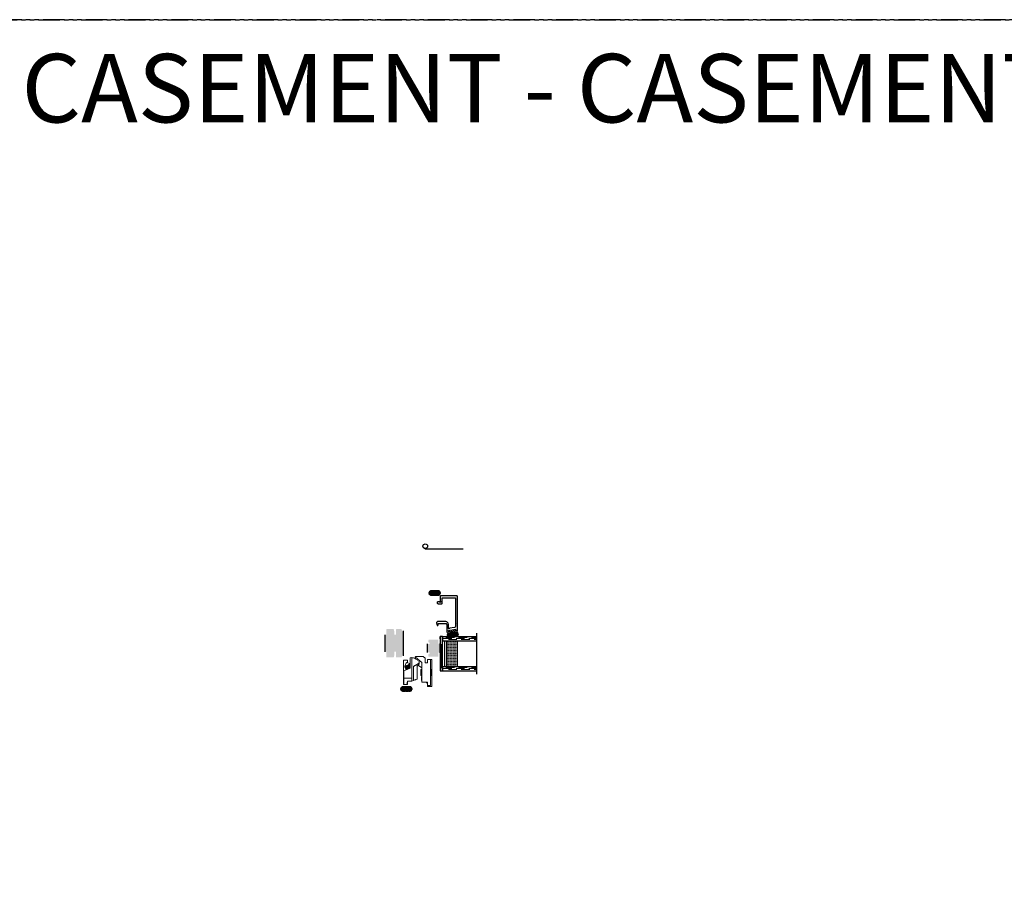
# Model space of a CAD drawing. Units: inches. Extents: x 0 to 890, y -333 to 137.
# Drawn here: x 723 to 752, y -102 to -77 of the extents above; entities that cross this region are included whole.
import ezdxf
from ezdxf.enums import TextEntityAlignment as Align

# ---------------------------------------------------------------- set-up
doc = ezdxf.new("R2010")
doc.units = ezdxf.units.IN
doc.header["$LTSCALE"] = 0.5
doc.header["$MEASUREMENT"] = 0
doc.linetypes.add('DASHED', pattern=[0.75, 0.5, -0.25])
doc.linetypes.add('PHANTOM', pattern=[2.5, 1.25, -0.25, 0.25, -0.25, 0.25, -0.25])
for name, color, linetype in [('.125 Panes', 7, 'Continuous'), ('SH', 7, 'Continuous'), ('WICKET', 7, 'Continuous')]:
    doc.layers.add(name, color=color, linetype=linetype)
doc.styles.add('TECHNICLITE', font='techl___.ttf')

msp = doc.modelspace()

# ---------------------------------------------------------------- hatches: boundary and pattern name
at = {"layer": '.125 Panes'}
h = msp.add_hatch(color=256, dxfattribs=at)
h.dxf.hatch_style = 1
h.paths.add_polyline_path([(735.534, -95.943, -0.414214), (735.514, -95.923), (735.514, -95.213, -0.414214), (735.534, -95.193), (735.472, -95.193, 0.414214), (735.452, -95.213), (735.452, -95.923, 0.414214), (735.472, -95.943)])
at = {"layer": '.125 Panes', "lineweight": 5}
h = msp.add_hatch(dxfattribs=at)
h.set_pattern_fill('DOTS', color=256, scale=0.2)
h.paths.add_polyline_path([(735.524, -95.213, -0.414214), (735.534, -95.203), (735.594, -95.203), (735.594, -95.193), (735.807, -95.193, -0.414214), (735.827, -95.213), (735.827, -95.923, -0.414214), (735.807, -95.943), (735.594, -95.943), (735.594, -95.933), (735.534, -95.933, -0.414214), (735.524, -95.923)])
h = msp.add_hatch()
h.set_pattern_fill('HONEY', color=256, scale=0.05, angle=90)
h.set_pattern_definition([(90, (657.653395, -100.437879), (-0.00541265877, 0.009375), [0.00625, -0.0125]), (210, (657.653395, -100.437879), (-0.00541265877, -0.009375), [0.00625, -0.0125]), (150, (657.653395, -100.437879), (-0.01082531755, 5e-18), [-0.0125, 0.00625])])
h.paths.add_polyline_path([(735.259, -93.729, -1), (735.259, -93.875), (735.075, -93.875, -1), (735.075, -93.729)])
h = msp.add_hatch(color=256)
h.dxf.hatch_style = 1
h.paths.add_polyline_path([(734.028, -95.015, 0.414214), (734.038, -95.005), (734.038, -94.916), (734.031, -94.875, -0.466308), (734.051, -94.852), (734.183, -94.852, -0.36397), (734.203, -94.868), (734.209, -94.907, 0.36397), (734.219, -94.915), (734.234, -94.915, 0.414214), (734.25, -94.899), (734.25, -95.631, 0.414214), (734.234, -95.615), (734.219, -95.615, 0.36397), (734.209, -95.624), (734.203, -95.662, -0.36397), (734.183, -95.679), (734.051, -95.679, -0.466308), (734.031, -95.655), (734.038, -95.615), (734.038, -95.525, 0.414214), (734.028, -95.515), (733.993, -95.515, 0.414214), (733.983, -95.525), (733.983, -95.61), (733.974, -95.662, -0.36397), (733.954, -95.679), (733.768, -95.679, -0.414214), (733.748, -95.659), (733.748, -95.515), (733.716, -95.515), (733.716, -95.015), (733.748, -95.015), (733.748, -94.872, -0.414214), (733.768, -94.852), (733.954, -94.852, -0.36397), (733.974, -94.868), (733.983, -94.92), (733.983, -95.005, 0.414214), (733.993, -95.015)])
at = {"lineweight": 5}
h = msp.add_hatch(dxfattribs=at)
h.set_pattern_fill('HONEY', color=256, scale=0.1, angle=20)
h.set_pattern_definition([(20, (787.370386, -145.067679), (0.01391676, 0.0165853487), [0.0125, -0.025]), (140, (787.370386, -145.067679), (-0.0213217133, 0.0037595933), [0.0125, -0.025]), (80, (787.370386, -145.067679), (-0.0074049533, 0.020344942), [-0.025, 0.0125])])
edge = h.paths.add_edge_path()
edge.add_line((735.651, -94.915), (735.7, -94.906))
edge.add_line((735.7, -94.906), (735.702, -94.913))
edge.add_arc((735.738, -94.907), 0.0375, 189.9924, 279.9924)
edge.add_line((735.745, -94.944), (735.78, -94.938))
edge.add_arc((735.791, -95.002), 0.0655, -90, 99.9924, ccw=False)
edge.add_line((735.791, -95.068), (735.573, -95.068))
edge.add_arc((735.573, -95.021), 0.0464, 99.9924, 270, ccw=False)
edge.add_line((735.565, -94.976), (735.622, -94.966))
edge.add_arc((735.615, -94.929), 0.0375, 279.9924, 369.9924)
edge.add_line((735.652, -94.922), (735.651, -94.915))
h = msp.add_hatch(color=256)
h.dxf.hatch_style = 1
h.paths.add_polyline_path([(735.262, -95.159, -0.414211), (735.272, -95.169), (735.272, -95.274, 0.414211), (735.282, -95.284), (735.317, -95.284, 0.414214), (735.327, -95.274), (735.327, -95.544, 0.414214), (735.317, -95.534), (735.282, -95.534, 0.414214), (735.272, -95.544), (735.272, -95.649, -0.414214), (735.262, -95.659), (735.01, -95.659, -0.414214), (734.98, -95.629), (734.98, -95.603, -0.356394), (735.004, -95.574, 0.904068), (735, -95.534), (734.98, -95.534), (734.947, -95.534), (734.947, -95.284), (734.98, -95.284), (735, -95.284, 0.904067), (735.004, -95.245, -0.356392), (734.98, -95.215), (734.98, -95.189, -0.414214), (735.01, -95.159)])
h = msp.add_hatch()
h.set_pattern_fill('HONEY', color=256, scale=0.05, angle=90)
h.set_pattern_definition([(90, (656.824895, -103.241019), (-0.00541265877, 0.009375), [0.00625, -0.0125]), (210, (656.824895, -103.241019), (-0.00541265877, -0.009375), [0.00625, -0.0125]), (150, (656.824895, -103.241019), (-0.01082531755, 5e-18), [-0.0125, 0.00625])])
h.paths.add_polyline_path([(734.431, -96.532, -1), (734.431, -96.678), (734.247, -96.678, -1), (734.247, -96.532)])

# ---------------------------------------------------------------- linework, layer by layer
at = {"layer": '.125 Panes'}
for p, q in [((736.39, -94.968), (736.39, -96.168)), ((735.39, -95.068), (735.39, -95.193)), ((735.39, -95.068), (736.39, -95.068)), ((735.39, -95.193), (736.39, -95.193)), ((735.39, -95.943), (735.39, -96.068)), ((735.39, -95.943), (736.39, -95.943)), ((735.39, -96.068), (736.39, -96.068))]:
    msp.add_line(p, q, dxfattribs=at)
at = {"layer": '.125 Panes', "linetype": 'DASHED', "lineweight": 9}
for p, q in [((735.415, -95.128), (736.39, -95.128)), ((735.49, -95.096), (736.39, -95.096)), ((735.565, -95.159), (736.39, -95.159)), ((735.415, -96.003), (736.39, -96.003)), ((735.49, -95.971), (736.39, -95.971)), ((735.565, -96.034), (736.39, -96.034))]:
    msp.add_line(p, q, dxfattribs=at)
at = {"layer": '.125 Panes', "lineweight": 5}
for p, q in [((735.452, -95.213), (735.452, -95.923)), ((735.472, -95.193), (735.682, -95.193)), ((735.514, -95.213), (735.514, -95.923)), ((735.524, -95.213), (735.524, -95.923)), ((735.594, -95.203), (735.534, -95.203)), ((735.594, -95.193), (735.594, -95.203)), ((735.827, -95.213), (735.827, -95.923)), ((735.472, -95.943), (735.682, -95.943)), ((735.594, -95.933), (735.534, -95.933)), ((735.594, -95.933), (735.594, -95.943))]:
    msp.add_line(p, q, dxfattribs=at)
for centre, radius, start, end in [((735.472, -95.213), 0.02, 90, 180), ((735.534, -95.213), 0.02, 90, 180), ((735.534, -95.213), 0.01, 90, 180), ((735.807, -95.213), 0.02, 0, 90), ((735.472, -95.923), 0.02, 180, 270), ((735.534, -95.923), 0.02, 180, 270), ((735.534, -95.923), 0.01, 180, 270), ((735.807, -95.923), 0.02, 270, 0)]:
    msp.add_arc(centre, radius, start, end, dxfattribs=at)
for p, q in [((734.25, -95.631), (734.25, -94.899)), ((733.716, -95.515), (733.716, -95.015)), ((735.39, -96.068), (735.327, -95.068)), ((735.39, -95.068), (735.327, -96.068)), ((735.39, -95.068), (735.327, -95.068)), ((735.327, -95.068), (735.327, -96.068)), ((735.39, -96.068), (735.39, -95.068)), ((734.947, -95.284), (734.947, -95.534)), ((735.327, -95.544), (735.327, -95.274)), ((735.327, -96.068), (735.39, -96.068)), ((735.39, -95.943), (735.827, -95.943))]:
    msp.add_line(p, q)
at = {"lineweight": 5}
for p, q in [((734.25, -95.759), (734.25, -96.468)), ((734.368, -95.759), (734.25, -95.759)), ((734.448, -95.866), (734.359, -95.826)), ((734.368, -95.831), (734.368, -95.759)), ((734.492, -95.686), (734.447, -95.687)), ((734.449, -95.997), (734.447, -95.687)), ((734.492, -95.686), (734.495, -96.286)), ((734.492, -95.693), (734.542, -95.693)), ((734.542, -95.693), (734.684, -95.773)), ((734.596, -95.667), (734.596, -95.723)), ((734.599, -95.675), (734.785, -95.83)), ((734.599, -95.675), (734.599, -95.725)), ((734.831, -95.657), (734.606, -95.657)), ((734.71, -95.877), (734.71, -95.815)), ((734.785, -95.83), (734.785, -96.403)), ((734.882, -95.699), (734.831, -95.657)), ((734.882, -95.838), (734.882, -95.699)), ((735.077, -95.739), (734.959, -95.739)), ((734.959, -95.739), (734.959, -95.74)), ((734.959, -95.74), (734.959, -95.838)), ((735.041, -95.74), (734.959, -95.74)), ((735.041, -96.5), (735.041, -95.74)), ((735.077, -96.527), (735.077, -95.739)), ((734.259, -96.071), (734.449, -95.997)), ((734.259, -96.071), (734.26, -96.288)), ((734.296, -95.925), (734.288, -95.944)), ((734.295, -95.97), (734.297, -95.973)), ((734.335, -95.836), (734.298, -95.92)), ((734.307, -95.999), (734.308, -96.003)), ((734.318, -96.028), (734.32, -96.032)), ((734.448, -95.877), (734.448, -95.876)), ((734.687, -95.856), (734.543, -95.94)), ((734.543, -95.94), (734.546, -96.352)), ((734.651, -95.891), (734.654, -96.31)), ((734.687, -95.918), (734.651, -95.939)), ((734.687, -95.918), (734.687, -95.856)), ((734.785, -95.986), (734.696, -95.911)), ((734.767, -96.033), (734.761, -96.041)), ((734.761, -96.041), (734.761, -96.199)), ((734.772, -96.041), (734.768, -96.033)), ((734.959, -95.838), (734.882, -95.838)), ((735.044, -96.022), (735.044, -96.063)), ((735.076, -96.053), (735.062, -96.039)), ((735.076, -96.053), (735.076, -96.187)), ((734.495, -96.286), (734.26, -96.288)), ((734.261, -96.468), (734.26, -96.288)), ((734.373, -96.372), (734.347, -96.467)), ((734.368, -96.468), (734.368, -96.389)), ((734.496, -96.371), (734.373, -96.372)), ((734.495, -96.286), (734.496, -96.371)), ((734.496, -96.371), (734.546, -96.352)), ((734.761, -96.199), (734.775, -96.219)), ((734.775, -96.211), (734.775, -96.219)), ((734.775, -96.245), (734.785, -96.245)), ((734.775, -96.245), (734.775, -96.253)), ((734.775, -96.253), (734.775, -96.351)), ((734.775, -96.253), (734.785, -96.253)), ((734.775, -96.351), (734.785, -96.351)), ((734.785, -96.403), (734.959, -96.403)), ((734.916, -96.403), (734.959, -96.445)), ((734.959, -96.403), (734.959, -96.5)), ((735.052, -96.211), (735.076, -96.187)), ((734.25, -96.468), (734.368, -96.468)), ((734.347, -96.467), (734.261, -96.468)), ((734.959, -96.5), (735.041, -96.5)), ((734.959, -96.5), (734.959, -96.527)), ((734.959, -96.527), (735.077, -96.527))]:
    msp.add_line(p, q, dxfattribs=at)
at = {"linetype": 'PHANTOM'}
for points in [[(702.334, -77.047), (782.089, -77.047), (782.089, 0), (702.334, 0)], [(722.089, -154.093), (801.844, -154.093), (801.844, -77.047), (722.089, -77.047)]]:
    msp.add_lwpolyline(points, close=True, dxfattribs=at)
at = {"lineweight": 5}
msp.add_lwpolyline([(735.651, -94.915), (735.7, -94.906), (735.702, -94.913, 0.414214), (735.745, -94.944), (735.78, -94.938, -1.091236), (735.791, -95.068), (735.573, -95.068, -0.916392), (735.565, -94.976), (735.622, -94.966, 0.414214), (735.652, -94.922)], format="xyb", close=True, dxfattribs=at)
msp.add_lwpolyline([(735.753, -94.897, 1), (735.748, -94.867), (735.593, -94.894, 1), (735.598, -94.924), (735.753, -94.897)], format="xyb", dxfattribs=at)
at = {"lineweight": 5, "flags": 128}
for points in [[(734.347, -95.831), (734.351, -95.829), (734.355, -95.828), (734.358, -95.827), (734.359, -95.826)], [(734.335, -95.836), (734.336, -95.835), (734.338, -95.834), (734.342, -95.833), (734.347, -95.831)], [(734.654, -96.31), (734.652, -96.31), (734.647, -96.312), (734.639, -96.315), (734.628, -96.32), (734.615, -96.325), (734.6, -96.331), (734.583, -96.337), (734.564, -96.345), (734.546, -96.352)]]:
    msp.add_lwpolyline(points, dxfattribs=at)
at = {"lineweight": 5}
for centre, end in [((734.663, -95.815), 36.4918), ((734.663, -95.877), 0.2985)]:
    msp.add_arc(centre, 0.0469, 300.316, end, dxfattribs=at)
for centre, major_axis, ratio, start_param, end_param in [((734.606, -95.667), (0, 0.0101), 0.991445, 0, 2.447688), ((734.544, -95.954), (0.107, 0.064), 0.098416, 6.225682, 7.796478)]:
    msp.add_ellipse(centre, major_axis=major_axis, ratio=ratio, start_param=start_param, end_param=end_param, dxfattribs=at)
for points, knots in [([(734.286, -95.944), (734.29, -95.945), (734.297, -95.946), (734.305, -95.947), (734.309, -95.948)], [0, 0, 0, 0, 0.500211, 1, 1, 1, 1]), ([(734.288, -95.944), (734.288, -95.944), (734.287, -95.944), (734.295, -95.94), (734.312, -95.932), (734.337, -95.921), (734.366, -95.909), (734.395, -95.896), (734.42, -95.885), (734.44, -95.876), (734.446, -95.873), (734.448, -95.872)], [0, 0, 0, 0, 0.035367, 0.1657462, 0.2936014, 0.4215516, 0.5461702, 0.6707239, 0.7930444, 0.9142215, 1, 1, 1, 1]), ([(734.448, -95.897), (734.448, -95.897), (734.441, -95.9), (734.419, -95.911), (734.384, -95.926), (734.349, -95.942), (734.319, -95.956), (734.299, -95.966), (734.296, -95.968), (734.295, -95.97)], [0, 0, 0, 0, 0.007102, 0.172584, 0.338068, 0.50355, 0.669032, 0.834516, 1, 1, 1, 1]), ([(734.448, -95.901), (734.439, -95.906), (734.421, -95.914), (734.385, -95.93), (734.35, -95.946), (734.32, -95.96), (734.301, -95.969), (734.294, -95.974), (734.298, -95.973), (734.298, -95.973)], [0, 0, 0, 0, 0.158151, 0.319562, 0.480973, 0.642383, 0.803794, 0.965206, 1, 1, 1, 1]), ([(734.31, -95.95), (734.308, -95.954), (734.303, -95.96), (734.298, -95.966), (734.295, -95.969)], [0, 0, 0, 0, 0.499793, 1, 1, 1, 1]), ([(734.302, -95.918), (734.299, -95.921), (734.295, -95.924), (734.296, -95.925), (734.296, -95.925)], [0, 0, 0, 0, 0.890032, 1, 1, 1, 1]), ([(734.297, -95.974), (734.301, -95.974), (734.309, -95.975), (734.317, -95.977), (734.321, -95.977)], [0, 0, 0, 0, 0.5002162, 1, 1, 1, 1]), ([(734.298, -95.92), (734.298, -95.92), (734.298, -95.92), (734.301, -95.919), (734.302, -95.918)], [0, 0, 0, 0, 0.491934, 1, 1, 1, 1]), ([(734.448, -95.936), (734.443, -95.939), (734.428, -95.945), (734.397, -95.96), (734.362, -95.975), (734.332, -95.989), (734.313, -95.999), (734.306, -96.003), (734.309, -96.002), (734.31, -96.002)], [0, 0, 0, 0, 0.101755, 0.273745, 0.445734, 0.617723, 0.789714, 0.961704, 1, 1, 1, 1]), ([(734.448, -95.932), (734.442, -95.934), (734.427, -95.942), (734.395, -95.956), (734.36, -95.972), (734.331, -95.985), (734.31, -95.995), (734.308, -95.998), (734.307, -95.999)], [0, 0, 0, 0, 0.113502, 0.290801, 0.468101, 0.645399, 0.8227, 1, 1, 1, 1]), ([(734.322, -95.98), (734.319, -95.983), (734.314, -95.989), (734.309, -95.995), (734.307, -95.998)], [0, 0, 0, 0, 0.499808, 1, 1, 1, 1]), ([(734.447, -95.877), (734.446, -95.878), (734.444, -95.88), (734.429, -95.888), (734.406, -95.899), (734.378, -95.912), (734.35, -95.925), (734.327, -95.936), (734.311, -95.944), (734.309, -95.946), (734.309, -95.947)], [0, 0, 0, 0, 0.095828, 0.224995, 0.354163, 0.483329, 0.612496, 0.741664, 0.870831, 1, 1, 1, 1]), ([(734.309, -96.003), (734.312, -96.003), (734.32, -96.005), (734.328, -96.006), (734.332, -96.006)], [0, 0, 0, 0, 0.500183, 1, 1, 1, 1]), ([(734.448, -95.881), (734.447, -95.882), (734.446, -95.883), (734.431, -95.891), (734.408, -95.902), (734.38, -95.915), (734.352, -95.928), (734.329, -95.94), (734.314, -95.947), (734.312, -95.949), (734.311, -95.95)], [0, 0, 0, 0, 0.0968033, 0.2307853, 0.3647689, 0.4987512, 0.632734, 0.7667171, 0.9006995, 1, 1, 1, 1]), ([(734.449, -95.966), (734.446, -95.967), (734.434, -95.973), (734.407, -95.985), (734.372, -96.001), (734.342, -96.015), (734.322, -96.025), (734.319, -96.027), (734.318, -96.028)], [0, 0, 0, 0, 0.04798, 0.238384, 0.428788, 0.619191, 0.809596, 1, 1, 1, 1]), ([(734.449, -95.971), (734.447, -95.971), (734.435, -95.977), (734.408, -95.989), (734.373, -96.005), (734.343, -96.019), (734.324, -96.028), (734.317, -96.032), (734.321, -96.032), (734.321, -96.032)], [0, 0, 0, 0, 0.037408, 0.22125, 0.405092, 0.588933, 0.772776, 0.956619, 1, 1, 1, 1]), ([(734.333, -96.009), (734.331, -96.012), (734.326, -96.018), (734.321, -96.025), (734.318, -96.028)], [0, 0, 0, 0, 0.499824, 1, 1, 1, 1]), ([(734.448, -95.913), (734.446, -95.914), (734.439, -95.918), (734.417, -95.928), (734.39, -95.941), (734.362, -95.954), (734.339, -95.965), (734.323, -95.974), (734.321, -95.976), (734.32, -95.977)], [0, 0, 0, 0, 0.0875952, 0.2396991, 0.3918014, 0.5439038, 0.6960076, 0.84811, 1, 1, 1, 1]), ([(734.32, -96.032), (734.324, -96.033), (734.332, -96.034), (734.34, -96.035), (734.344, -96.036)], [0, 0, 0, 0, 0.500192, 1, 1, 1, 1]), ([(734.448, -95.917), (734.446, -95.918), (734.439, -95.922), (734.419, -95.932), (734.391, -95.945), (734.363, -95.958), (734.34, -95.969), (734.325, -95.977), (734.323, -95.979), (734.323, -95.979)], [0, 0, 0, 0, 0.077594, 0.238501, 0.399406, 0.560313, 0.721219, 0.882125, 1, 1, 1, 1]), ([(734.449, -95.948), (734.442, -95.951), (734.428, -95.958), (734.401, -95.97), (734.373, -95.983), (734.35, -95.995), (734.334, -96.003), (734.332, -96.005), (734.331, -96.006)], [0, 0, 0, 0, 0.150493, 0.320394, 0.490294, 0.660196, 0.830096, 1, 1, 1, 1]), ([(734.449, -95.952), (734.443, -95.955), (734.429, -95.962), (734.403, -95.974), (734.375, -95.987), (734.352, -95.998), (734.337, -96.006), (734.335, -96.008), (734.334, -96.009)], [0, 0, 0, 0, 0.14805, 0.327695, 0.507339, 0.686986, 0.866631, 1, 1, 1, 1]), ([(734.449, -95.983), (734.446, -95.984), (734.435, -95.989), (734.412, -96), (734.385, -96.013), (734.362, -96.024), (734.345, -96.032), (734.344, -96.034), (734.343, -96.035)], [0, 0, 0, 0, 0.072825, 0.258306, 0.443787, 0.629269, 0.814749, 1, 1, 1, 1]), ([(734.449, -95.987), (734.446, -95.988), (734.436, -95.993), (734.414, -96.004), (734.386, -96.016), (734.363, -96.027), (734.35, -96.034), (734.349, -96.036), (734.348, -96.036)], [0, 0, 0, 0, 0.073785, 0.29671, 0.519635, 0.742562, 0.965487, 1, 1, 1, 1]), ([(734.775, -96.211), (734.774, -96.206), (734.774, -96.194), (734.773, -96.167), (734.772, -96.135), (734.771, -96.103), (734.77, -96.073), (734.769, -96.049), (734.768, -96.036), (734.768, -96.031), (734.767, -96.033), (734.767, -96.033)], [0, 0, 0, 0, 0.129642, 0.25937, 0.385624, 0.51124, 0.634682, 0.75621, 0.876839, 0.994304, 1, 1, 1, 1]), ([(734.785, -96.187), (734.785, -96.187), (734.784, -96.183), (734.783, -96.172), (734.782, -96.154), (734.781, -96.134), (734.779, -96.112), (734.778, -96.091), (734.777, -96.072), (734.775, -96.057), (734.774, -96.046), (734.773, -96.041), (734.772, -96.041), (734.772, -96.041)], [0, 0, 0, 0, 0.014544, 0.121463, 0.230076, 0.339364, 0.446167, 0.555014, 0.664158, 0.770908, 0.879954, 0.988918, 1, 1, 1, 1]), ([(734.785, -96.026), (734.784, -96.028), (734.781, -96.033), (734.778, -96.038), (734.776, -96.041)], [0, 0, 0, 0, 0.362492, 1, 1, 1, 1]), ([(734.785, -96.126), (734.785, -96.121), (734.784, -96.109), (734.783, -96.091), (734.781, -96.072), (734.78, -96.057), (734.779, -96.046), (734.777, -96.041), (734.777, -96.041), (734.777, -96.042)], [0, 0, 0, 0, 0.103448, 0.269155, 0.435314, 0.597828, 0.763835, 0.929721, 1, 1, 1, 1]), ([(735.063, -96.123), (735.062, -96.116), (735.06, -96.098), (735.056, -96.072), (735.052, -96.048), (735.049, -96.032), (735.046, -96.024), (735.045, -96.022), (735.044, -96.022)], [0, 0, 0, 0, 0.162943, 0.356884, 0.554042, 0.757761, 0.913481, 1, 1, 1, 1]), ([(735.044, -96.063), (735.045, -96.072), (735.045, -96.092), (735.047, -96.125), (735.048, -96.157), (735.049, -96.185), (735.05, -96.203), (735.051, -96.212), (735.051, -96.211), (735.051, -96.21)], [0, 0, 0, 0, 0.158031, 0.316064, 0.473594, 0.627589, 0.781679, 0.932264, 1, 1, 1, 1]), ([(735.056, -96.041), (735.054, -96.038), (735.05, -96.032), (735.047, -96.025), (735.045, -96.022)], [0, 0, 0, 0, 0.499781, 1, 1, 1, 1]), ([(735.063, -96.123), (735.063, -96.118), (735.062, -96.106), (735.061, -96.087), (735.06, -96.069), (735.058, -96.054), (735.057, -96.044), (735.056, -96.043), (735.056, -96.042)], [0, 0, 0, 0, 0.127612, 0.308245, 0.488108, 0.664828, 0.845681, 1, 1, 1, 1]), ([(735.061, -96.04), (735.061, -96.04), (735.062, -96.039), (735.063, -96.046), (735.063, -96.055), (735.063, -96.058)], [0, 0, 0, 0, 0.183135, 0.700336, 1, 1, 1, 1]), ([(735.063, -96.058), (735.063, -96.06), (735.063, -96.067), (735.063, -96.085), (735.063, -96.106), (735.063, -96.119), (735.063, -96.123)], [0, 0, 0, 0, 0.12633, 0.481803, 0.837274, 1, 1, 1, 1]), ([(734.777, -96.217), (734.777, -96.218), (734.776, -96.22), (734.775, -96.216), (734.775, -96.212), (734.775, -96.211)], [0, 0, 0, 0, 0.284274, 0.850715, 1, 1, 1, 1]), ([(734.777, -96.218), (734.779, -96.215), (734.782, -96.211), (734.784, -96.206), (734.785, -96.205)], [0, 0, 0, 0, 0.7137864, 1, 1, 1, 1]), ([(735.044, -96.199), (735.044, -96.198), (735.043, -96.196), (735.042, -96.19), (735.041, -96.183), (735.041, -96.18)], [0, 0, 0, 0, 0.339767, 0.799794, 1, 1, 1, 1]), ([(735.044, -96.199), (735.046, -96.202), (735.048, -96.206), (735.05, -96.21), (735.051, -96.211)], [0, 0, 0, 0, 0.803779, 1, 1, 1, 1])]:
    msp.add_open_spline(points, degree=3, knots=knots, dxfattribs=at)
at = {"layer": 'SH'}
msp.add_lwpolyline([(735.802, -94.934, 0.363854), (735.827, -94.904), (735.827, -93.89, 0.414214), (735.817, -93.88), (735.337, -93.88, 0.414214), (735.327, -93.89), (735.327, -94.03, 0.302776), (735.333, -94.039, -1.493223), (735.312, -94.06, 0.302776), (735.303, -94.054), (735.268, -94.054), (735.258, -94.044), (735.238, -94.064), (735.238, -94.079, 0.414214), (735.268, -94.109), (735.372, -94.109, 0.414213), (735.382, -94.099), (735.382, -93.945, -0.414214), (735.392, -93.935), (735.762, -93.935, -0.414214), (735.772, -93.945), (735.772, -93.981), (735.787, -93.996), (735.772, -94.011), (735.772, -94.68), (735.787, -94.695), (735.772, -94.71), (735.772, -94.772, -0.36397), (735.747, -94.801), (735.602, -94.827, 0.302776), (735.594, -94.834, -1.20562), (735.565, -94.822, 0.14911), (735.567, -94.816), (735.567, -94.713, 0.414214), (735.487, -94.633), (735.249, -94.633, 0.481901), (735.22, -94.67), (735.235, -94.738, 0.349618), (735.245, -94.746), (735.252, -94.746, 0.414214), (735.262, -94.736), (735.262, -94.688), (735.487, -94.688, -0.414214), (735.517, -94.718), (735.517, -94.901, 0.043661), (735.518, -94.906), (735.522, -94.932, 0.414214), (735.58, -94.973), (735.622, -94.966), (735.616, -94.931), (735.574, -94.938), (735.565, -94.889), (735.772, -94.853), (735.781, -94.902), (735.739, -94.909), (735.745, -94.944)], format="xyb", close=True, dxfattribs=at)
at = {"layer": 'WICKET', "color": 7}
for p, q in [((734.897, -92.52, -13.13), (734.84, -92.476, -13.13)), ((735.996, -92.52, -13.13), (734.897, -92.52, -13.13))]:
    msp.add_line(p, q, dxfattribs=at)
msp.add_circle((734.889, -92.429, -13.13), 0.0678, dxfattribs=at)

# ---------------------------------------------------------------- texts
at = {"style": 'TECHNICLITE'}
msp.add_text('CASEMENT - CASEMENT', height=2, dxfattribs=at).set_placement((723.089, -78.047), align=Align.TOP_LEFT)

doc.saveas('drawing.dxf')
